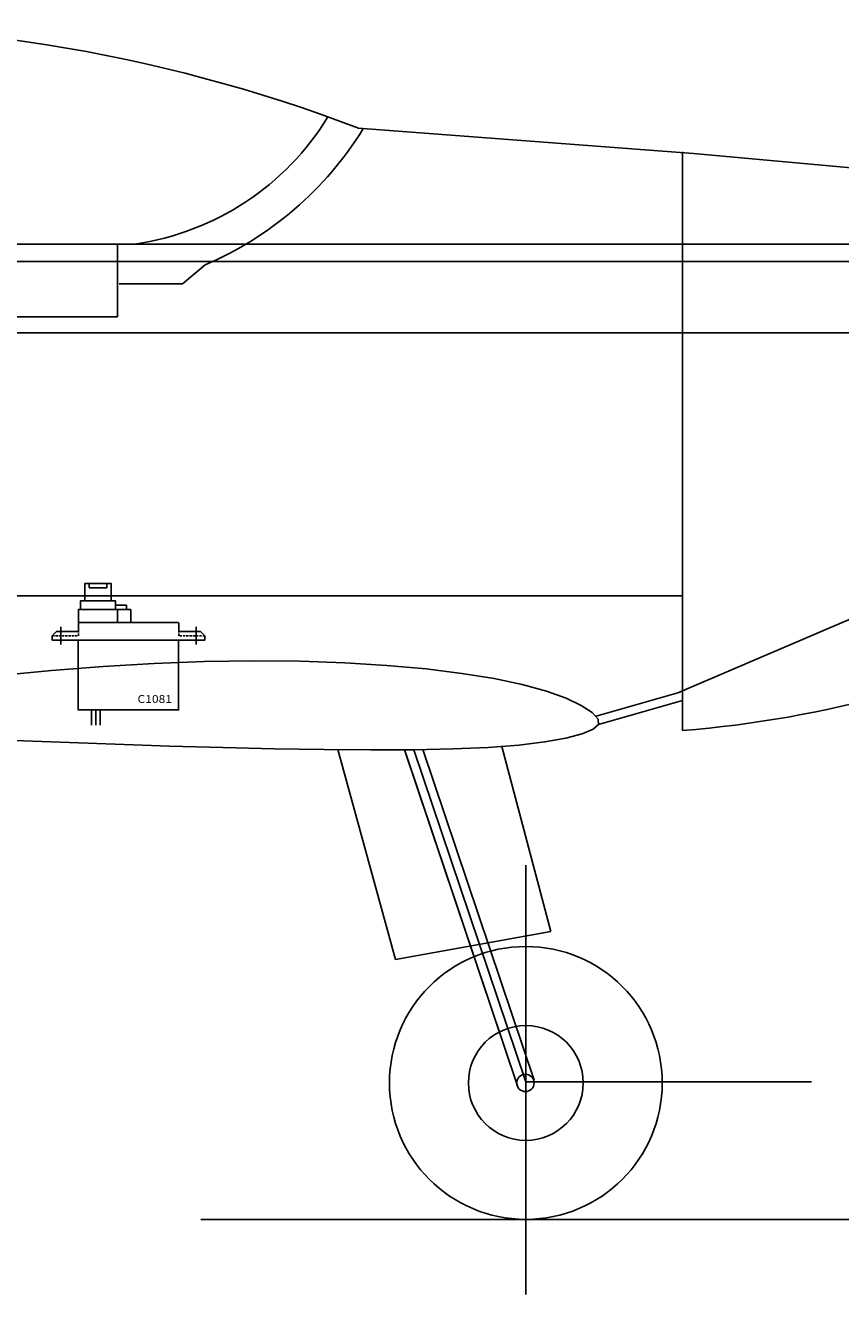
# Model space of a CAD drawing. Units: millimetres. Extents: x -2967 to -920, y -158 to 1966.
# Drawn here: x -2160 to -1973, y 1629 to 1920 of the extents above; entities that cross this region are included whole.
import ezdxf
from ezdxf.enums import TextEntityAlignment as Align

# ---------------------------------------------------------------- set-up
doc = ezdxf.new("R2010")
doc.units = ezdxf.units.MM
doc.linetypes.add('DASHED', pattern=[0.75, 0.5, -0.25])
doc.layers.add('1', color=7, linetype='Continuous')

msp = doc.modelspace()

# ---------------------------------------------------------------- linework, layer by layer
at = {"color": 5}
for p, q in [((-2083.528, 1896.285), (-2006.709, 1890.482)), ((-2009.254, 1758.256), (-2009.254, 1890.817)), ((-2006.709, 1890.482), (-1884.99, 1879.433)), ((-2635.424, 1869.723), (-1884.843, 1869.723)), ((-2138.786, 1853.064), (-2138.786, 1869.723)), ((-2621.71, 1865.723), (-1884.843, 1865.723)), ((-2118.703, 1864.952), (-2123.888, 1860.638)), ((-2138.379, 1860.638), (-2123.888, 1860.638)), ((-2234.749, 1853.064), (-2138.786, 1853.064)), ((-2010.295, 1766.86), (-1924.051, 1803.86)), ((-2264.756, 1789.11), (-2009.254, 1789.11)), ((-2029.038, 1761.576), (-2009.802, 1767.054)), ((-2029.038, 1761.576), (-2009.802, 1767.054)), ((-2028.49, 1759.652), (-2009.254, 1765.131)), ((-2075.045, 1705.811), (-2088.285, 1753.864)), ((-2047.076, 1676.858), (-2072.956, 1753.848)), ((-2045.177, 1677.734), (-2070.849, 1753.858)), ((-2043.285, 1678.133), (-2068.753, 1753.9)), ((-2050.703, 1754.558), (-2039.418, 1712.174)), ((-2047.076, 1676.858), (-2072.745, 1753.22)), ((-2045.177, 1727.365), (-2045.177, 1628.99)), ((-2045.177, 1677.734), (-2045.177, 1727.365)), ((-2039.418, 1712.174), (-2075.045, 1705.811)), ((-2045.26, 1677.734), (-1979.705, 1677.734)), ((-2045.177, 1646.23), (-2119.649, 1646.23)), ((-2045.177, 1646.23), (-1930.919, 1646.23))]:
    msp.add_line(p, q, dxfattribs=at)
at = {"color": 3}
msp.add_line((-1682.743, 1849.388), (-2723.974, 1849.388), dxfattribs=at)
at = {"color": 5, "linetype": 'Continuous'}
for p, q in [((-2139.244, 1786.972), (-2136.744, 1786.972)), ((-2135.744, 1785.972), (-2138.744, 1785.972)), ((-2136.744, 1786.972), (-2136.744, 1785.972)), ((-2135.744, 1782.972), (-2135.744, 1785.972)), ((-2147.744, 1782.939), (-2147.744, 1780.972)), ((-2147.722, 1782.972), (-2124.767, 1782.972)), ((-2124.744, 1782.956), (-2124.744, 1780.972)), ((-2153.767, 1779.949), (-2152.744, 1780.972)), ((-2153.744, 1779.972), (-2153.744, 1778.939)), ((-2147.744, 1780.972), (-2152.744, 1780.972)), ((-2151.744, 1781.972), (-2151.744, 1777.972)), ((-2124.744, 1780.972), (-2119.756, 1780.972)), ((-2120.756, 1781.972), (-2120.756, 1777.972)), ((-2118.733, 1779.949), (-2119.756, 1780.972)), ((-2118.756, 1779.972), (-2118.756, 1778.939)), ((-2153.744, 1778.939), (-2147.79, 1778.939)), ((-2147.79, 1778.939), (-2124.79, 1778.939)), ((-2147.79, 1762.939), (-2147.79, 1778.939)), ((-2124.79, 1762.939), (-2124.79, 1778.972)), ((-2118.756, 1778.939), (-2124.71, 1778.939)), ((-2147.744, 1762.972), (-2124.744, 1762.972)), ((-2144.744, 1762.972), (-2144.744, 1759.472)), ((-2143.744, 1762.972), (-2143.744, 1759.472)), ((-2142.744, 1762.972), (-2142.744, 1759.472))]:
    msp.add_line(p, q, dxfattribs=at)
at = {"color": 5, "linetype": 'DASHED'}
for p, q in [((-2153.744, 1779.972), (-2147.744, 1779.972)), ((-2147.744, 1779.972), (-2147.744, 1780.972)), ((-2118.756, 1779.972), (-2124.756, 1779.972)), ((-2124.744, 1779.972), (-2124.744, 1780.972))]:
    msp.add_line(p, q, dxfattribs=at)
at = {"color": 5, "linetype": 'Continuous'}
for points in [[(-2146.244, 1787.972), (-2140.244, 1787.972), (-2140.244, 1791.972), (-2146.244, 1791.972), (-2146.244, 1787.972)], [(-2145.244, 1791.972), (-2141.244, 1791.972), (-2141.244, 1790.972), (-2145.244, 1790.972), (-2145.244, 1791.972)], [(-2147.744, 1782.972), (-2138.744, 1782.972), (-2138.744, 1785.972), (-2147.744, 1785.972), (-2147.744, 1782.972)], [(-2147.244, 1785.972), (-2139.244, 1785.972), (-2139.244, 1787.972), (-2147.244, 1787.972), (-2147.244, 1785.972)]]:
    msp.add_lwpolyline(points, close=True, dxfattribs=at)
at = {"color": 5}
for centre, radius in [((-2045.18, 1677.496), 31.261), ((-2045.18, 1677.496), 13.158), ((-2045.265, 1677.497), 2)]:
    msp.add_circle(centre, radius, dxfattribs=at)
for centre, radius, start, end in [((-2211.282, 1561.456), 358.373, 69.11559, 92.8141), ((-2143.691, 1931.395), 62.314, 278.22714, 328.55409), ((-2149.804, 1937.705), 79.122, 293.14593, 328.25519), ((-2029.483, 2013.251), 255.795, 274.53578, 296.39315)]:
    msp.add_arc(centre, radius, start, end, dxfattribs=at)
at = {"layer": '1', "color": 5}
msp.add_lwpolyline([(-2165.806, 1770.85), (-2153.929, 1771.974), (-2142.084, 1772.9), (-2130.369, 1773.595), (-2118.88, 1774.033), (-2107.707, 1774.206), (-2096.938, 1774.114), (-2086.671, 1773.77), (-2077.004, 1773.187), (-2068.026, 1772.374), (-2059.817, 1771.35), (-2052.446, 1770.135), (-2045.978, 1768.758), (-2040.466, 1767.246), (-2035.951, 1765.639), (-2032.462, 1763.985), (-2030.007, 1762.349), (-2028.613, 1760.851), (-2028.49, 1759.652), (-2029.749, 1758.595), (-2032.268, 1757.522), (-2035.975, 1756.521), (-2040.819, 1755.64), (-2046.763, 1754.917), (-2053.776, 1754.381), (-2061.824, 1754.04), (-2070.849, 1753.858), (-2080.753, 1753.812), (-2091.43, 1753.886), (-2102.756, 1754.064), (-2114.604, 1754.334), (-2126.847, 1754.685), (-2139.347, 1755.099), (-2151.962, 1755.564), (-2164.552, 1756.059)], dxfattribs=at)
msp.add_lwpolyline([(-2165.806, 1770.85), (-2153.929, 1771.974), (-2142.084, 1772.9), (-2130.369, 1773.595), (-2118.88, 1774.033), (-2107.707, 1774.206), (-2096.938, 1774.114), (-2086.671, 1773.77), (-2077.004, 1773.187), (-2068.026, 1772.374), (-2059.817, 1771.35), (-2052.446, 1770.135), (-2045.978, 1768.758), (-2040.466, 1767.246), (-2035.951, 1765.639), (-2032.462, 1763.985), (-2030.007, 1762.349), (-2028.613, 1760.851), (-2028.49, 1759.652), (-2029.749, 1758.595), (-2032.268, 1757.522), (-2035.975, 1756.521), (-2040.819, 1755.64), (-2046.763, 1754.917), (-2053.776, 1754.381), (-2061.824, 1754.04), (-2070.849, 1753.858), (-2080.753, 1753.812), (-2091.43, 1753.886), (-2102.756, 1754.064), (-2114.604, 1754.334), (-2126.847, 1754.685), (-2139.347, 1755.099), (-2151.962, 1755.564), (-2164.552, 1756.059)], dxfattribs=at)
msp.add_lwpolyline([(-2165.806, 1770.85), (-2153.929, 1771.974), (-2142.084, 1772.9), (-2130.369, 1773.595), (-2118.88, 1774.033), (-2107.707, 1774.206), (-2096.938, 1774.114), (-2086.671, 1773.77), (-2077.004, 1773.187), (-2068.026, 1772.374), (-2059.817, 1771.35), (-2052.446, 1770.135), (-2045.978, 1768.758), (-2040.466, 1767.246), (-2035.951, 1765.639), (-2032.462, 1763.985), (-2030.007, 1762.349), (-2028.613, 1760.851), (-2028.49, 1759.652), (-2029.749, 1758.595), (-2032.268, 1757.522), (-2035.975, 1756.521), (-2040.819, 1755.64), (-2046.763, 1754.917), (-2053.776, 1754.381), (-2061.824, 1754.04), (-2070.849, 1753.858), (-2080.753, 1753.812), (-2091.43, 1753.886), (-2102.756, 1754.064), (-2114.604, 1754.334), (-2126.847, 1754.685), (-2139.347, 1755.099), (-2151.962, 1755.564), (-2164.552, 1756.059)], dxfattribs=at)

# ---------------------------------------------------------------- texts
at = {"color": 5, "width": 1.146815}
msp.add_text('C1081', height=1.8, dxfattribs=at).set_placement((-2134.201, 1764.572), (-2126.288, 1764.572), align=Align.FIT)

doc.saveas('drawing.dxf')
